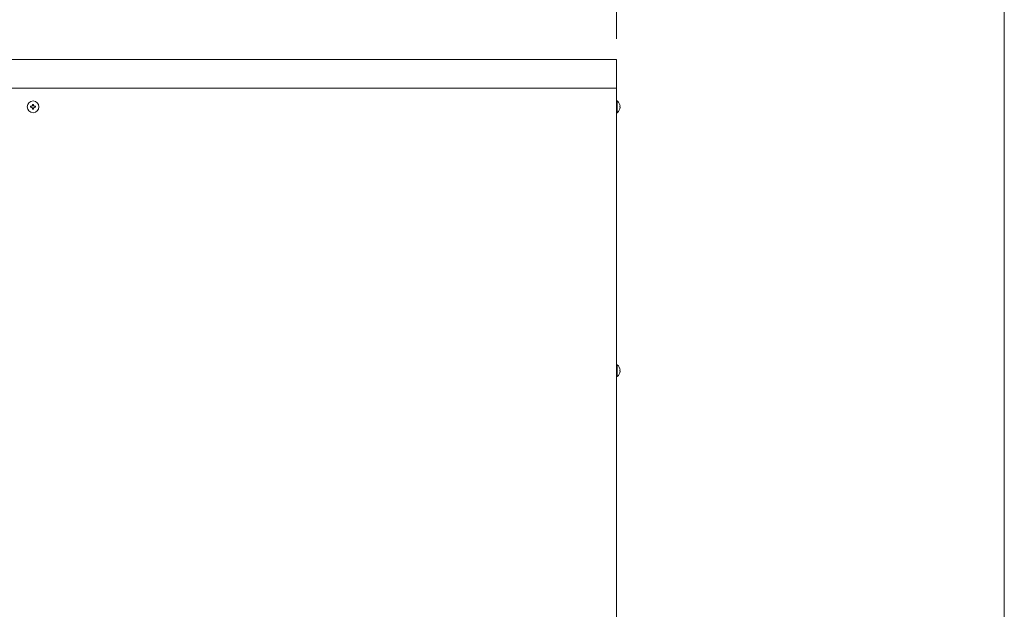
# Model space of a CAD drawing. Units: millimetres. Extents: x -124 to 6978, y -804 to 8604.
# Drawn here: x 4007 to 4798, y 3481 to 3955 of the extents above; entities that cross this region are included whole.
import ezdxf

# ---------------------------------------------------------------- set-up
doc = ezdxf.new("R2010")
doc.units = ezdxf.units.MM
doc.layers.get('0').update_dxf_attribs({"lineweight": 18})
for name, color, linetype, lineweight in [('AM_5', 51, 'Continuous', 18), ('図面枠', 111, 'Continuous', 15), ('弱線', 133, 'Continuous', 13)]:
    doc.layers.add(name, color=color, linetype=linetype, lineweight=lineweight)

# ---------------------------------------------------------------- blocks, each defined once
blk = doc.blocks.new('A$C4005130C')
at = {"layer": 'AM_5', "color": 4, "lineweight": 9}
for q in [(134.682, -79.246), (134.682, -86.27)]:
    blk.add_line((134.682, -97.77), q, dxfattribs=at)
at = {"layer": '図面枠'}
blk.add_line((163.006, 41.209), (163.006, -243.876), dxfattribs=at)
blk = doc.blocks.new('A$C6E86608B')
at = {"layer": '図面枠'}
blk.add_line((-35.194, -245.967), (-35.194, 39.119), dxfattribs=at)

msp = doc.modelspace()

# ---------------------------------------------------------------- linework, layer by layer
msp.add_line((4486.61, 3899.92), (4486.61, 3420.92))
msp.add_lwpolyline([(3959.61, 3922.92), (3959.61, 3899.92), (4486.61, 3899.92), (4486.61, 3922.92)], close=True)
for points in [[(4486.61, 3889.62), (4486.61, 3880.22), (4487.11, 3880.22, 0.205718), (4489.39, 3884.52), (4489.11, 3884.52), (4489.11, 3885.32), (4489.39, 3885.32, 0.205718), (4487.11, 3889.62)], [(4486.61, 3677.62), (4486.61, 3668.22), (4487.11, 3668.22, 0.205718), (4489.39, 3672.52), (4489.11, 3672.52), (4489.11, 3673.32), (4489.39, 3673.32, 0.205718), (4487.11, 3677.62)]]:
    msp.add_lwpolyline(points, format="xyb", close=True)
msp.add_circle((4017.61, 3884.92), 4.7)
at = {"layer": '弱線'}
msp.add_lwpolyline([(4017.21, 3883.52), (4017.21, 3882.92), (4018.01, 3882.92), (4018.01, 3883.52, -0.414214), (4019.01, 3884.52), (4019.61, 3884.52), (4019.61, 3885.32), (4019.01, 3885.32, -0.414214), (4018.01, 3886.32), (4018.01, 3886.92), (4017.21, 3886.92), (4017.21, 3886.32, -0.414214), (4016.21, 3885.32), (4015.61, 3885.32), (4015.61, 3884.52), (4016.21, 3884.52, -0.414214)], format="xyb", close=True, dxfattribs=at)
for points in [[(4487.11, 3889.62), (4487.11, 3880.22)], [(4487.11, 3677.62), (4487.11, 3668.22)]]:
    msp.add_lwpolyline(points, dxfattribs=at)

# ---------------------------------------------------------------- block references
at = {"xscale": 11, "yscale": 11, "zscale": 11}
for name, p in [('A$C4005130C', (3005.11, 5014.89)), ('A$C6E86608B', (5185.31, 5037.89))]:
    msp.add_blockref(name, p, dxfattribs=at)

doc.saveas('drawing.dxf')
